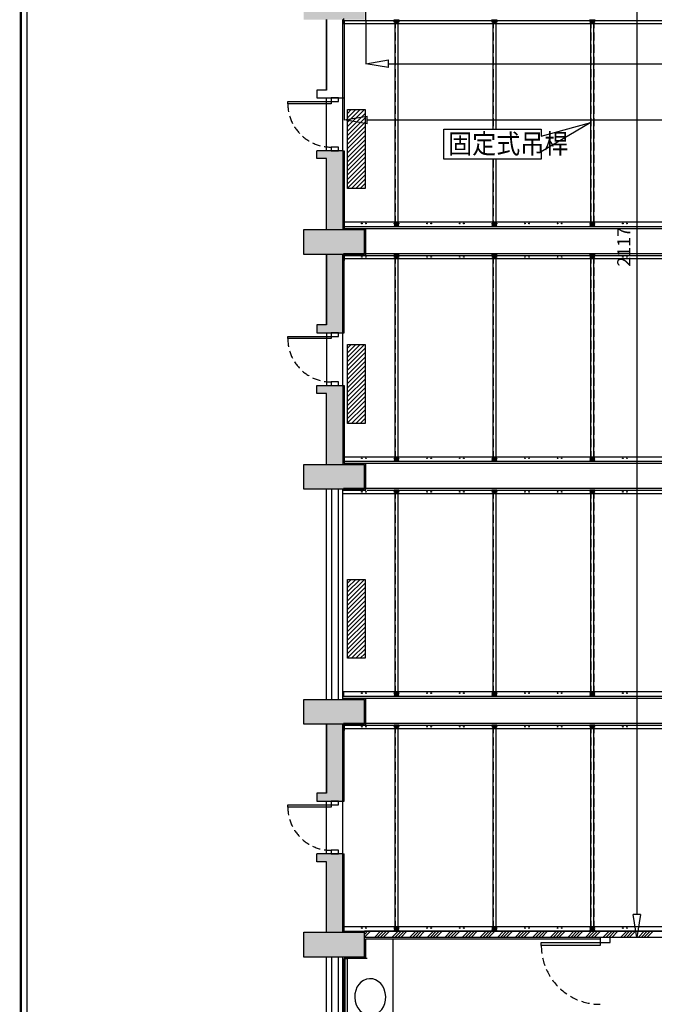
# Model space of a CAD drawing. Units: centimetres. Extents: x 51506 to 66489, y -49195 to -35525.
# Drawn here: x 57740 to 58712, y -47575 to -46066 of the extents above; entities that cross this region are included whole.
import ezdxf

# ---------------------------------------------------------------- set-up
doc = ezdxf.new("R2010")
doc.units = ezdxf.units.CM
doc.header["$LTSCALE"] = 100
doc.linetypes.add('1802$0$HIDDEN2', pattern=[0.1875, 0.125, -0.0625])
doc.linetypes.add('A2-6~20平面圖B2~1F$0$xref-B2F~1F$0$DASHED2', pattern=[0.375, 0.25, -0.125])
for name, color, linetype in [('CGT-form', 7, 'Continuous'), ('CGT_S2_ Air conditioner', 252, 'Continuous'), ('CGT_S2_Dimension', 2, 'Continuous'), ('CGT_S2_Hanging bar', 2, 'Continuous'), ('CGT_S2_mirror', 3, 'Continuous'), ('CGT_S2_Other', 5, 'Continuous'), ('CGT_S2_txt', 4, 'Continuous'), ('CGT_S2_Venue building', 253, 'Continuous')]:
    doc.layers.add(name, color=color, linetype=linetype)
doc.styles.get("Standard").update_dxf_attribs({"font": 'txt.shx', "bigfont": 'chineset.shx'})
doc.styles.add('Y-txt', font='romans.shx', dxfattribs={"width": 0.9, "height": 30, "bigfont": 'chineset.shx'})

# ---------------------------------------------------------------- blocks, each defined once
blk = doc.blocks.new('_ClosedBlank')
at = {"color": 0, "linetype": 'ByBlock', "lineweight": -2}
for p, q in [((-1, 0.167), (0, 0)), ((-1, 0.167), (-1, -0.167)), ((0, 0), (-1, -0.167))]:
    blk.add_line(p, q, dxfattribs=at)

msp = doc.modelspace()

# ---------------------------------------------------------------- hatches: boundary and pattern name
at = {"layer": 'CGT_S2_Venue building'}
h = msp.add_hatch(color=252, dxfattribs=at)
h.paths.add_polyline_path([(58268, -46027.6), (58175, -46027.6), (58175, -46065.6), (58268, -46065.6)])
h.paths.add_polyline_path([(58235, -46266.6), (58195, -46266.6), (58195, -46278.6), (58210, -46278.6), (58210, -46387.6), (58235, -46387.6)])
h.paths.add_polyline_path([(58268, -46387.6), (58175, -46387.6), (58175, -46425.6), (58268, -46425.6)])
h.paths.add_polyline_path([(58235, -46425.6), (58210, -46425.6), (58210, -46533.6), (58195, -46533.6), (58195, -46545.6), (58235, -46545.6)])
h.paths.add_polyline_path([(58235, -46626.6), (58195, -46626.6), (58195, -46638.6), (58210, -46638.6), (58210, -46747.6), (58235, -46747.6)])
h.paths.add_polyline_path([(58268, -46747.6), (58175, -46747.6), (58175, -46785.6), (58268, -46785.6)])
h.paths.add_polyline_path([(59663, -46027.6), (59568, -46027.6), (59568, -46065.6), (59663, -46065.6)])
h.paths.add_polyline_path([(59663, -46387.6), (59568, -46387.6), (59568, -46425.6), (59663, -46425.6)])
h.paths.add_polyline_path([(59624, -46432.2), (59604, -46432.2), (59604, -46500.6), (59624, -46500.6)])
h.paths.add_polyline_path([(59663, -46747.6), (59568, -46747.6), (59568, -46785.6), (59663, -46785.6)])
h.paths.add_polyline_path([(59663, -47107.6), (59568, -47107.6), (59568, -47145.6), (59663, -47145.6)])
h.paths.add_polyline_path([(59629, -47160.1), (59629, -47145.6), (59604, -47145.6), (59604, -47160.1), (59604, -47271.6), (59629, -47271.6)])
h.paths.add_polyline_path([(59629, -47351.6), (59604, -47351.6), (59604, -47464.5), (59629, -47464.5)])
h.paths.add_polyline_path([(59663, -47464.5), (59568.3, -47464.5), (59568, -47464.8), (59568, -47472.5), (59568, -47502.5), (59663, -47502.5)])
h.paths.add_polyline_path([(58268, -47107.6), (58175, -47107.6), (58175, -47145.6), (58268, -47145.6)])
h.paths.add_polyline_path([(58235, -47160.1), (58235, -47145.6), (58210, -47145.6), (58210, -47160.1), (58210, -47251.5), (58195, -47251.5), (58195, -47263.5), (58235, -47263.5)])
h.paths.add_polyline_path([(58235, -47344.5), (58195, -47344.5), (58195, -47356.5), (58210, -47356.5), (58210, -47464.5), (58235, -47464.5)])
h.paths.add_polyline_path([(58268, -47464.5), (58175, -47464.5), (58175, -47502.5), (58268, -47502.5)])

# ---------------------------------------------------------------- linework, layer by layer
at = {"layer": 'CGT-form', "color": 7, "const_width": 3.25, "elevation": 0}
msp.add_lwpolyline([(61284.9, -44214.9), (61284.9, -49193.7), (57741.3, -49193.7), (57741.3, -44214.9), (61284.9, -44214.9)], dxfattribs=at)
at = {"layer": 'CGT-form', "color": 7, "elevation": 0}
msp.add_lwpolyline([(61274.9, -44224.9), (61274.9, -49183.7), (57751.3, -49183.7), (57751.3, -44224.9)], close=True, dxfattribs=at)
at = {"layer": 'CGT_S2_ Air conditioner'}
for p, q in [((58242, -46203.6), (58269, -46203.6)), ((58242, -46324.6), (58242, -46203.6)), ((58242, -46209.4), (58247.8, -46203.6)), ((58242, -46216.2), (58254.6, -46203.6)), ((58242, -46222.9), (58261.3, -46203.6)), ((58242, -46229.6), (58268, -46203.6)), ((58269, -46203.6), (58269, -46324.6)), ((58242, -46236.4), (58269, -46209.4)), ((58242, -46243.1), (58269, -46216.1)), ((58242, -46249.9), (58269, -46222.9)), ((58242, -46256.6), (58269, -46229.6)), ((58242, -46263.3), (58269, -46236.3)), ((58242, -46270.1), (58269, -46243.1)), ((58242, -46276.8), (58269, -46249.8)), ((58242, -46283.5), (58269, -46256.5)), ((58242, -46290.3), (58269, -46263.3)), ((58242, -46297), (58269, -46270)), ((58242, -46303.7), (58269, -46276.7)), ((58242, -46310.5), (58269, -46283.5)), ((58242, -46317.2), (58269, -46290.2)), ((58242, -46323.9), (58269, -46296.9)), ((58248.1, -46324.6), (58269, -46303.7)), ((58254.8, -46324.6), (58269, -46310.4)), ((58269, -46324.6), (58242, -46324.6)), ((58261.5, -46324.6), (58269, -46317.1)), ((58268.3, -46324.6), (58269, -46323.9)), ((58242, -46563.6), (58269, -46563.6)), ((58242, -46684.6), (58242, -46563.6)), ((58242, -46569.4), (58247.8, -46563.6)), ((58242, -46576.2), (58254.6, -46563.6)), ((58242, -46582.9), (58261.3, -46563.6)), ((58242, -46589.6), (58268, -46563.6)), ((58242, -46596.4), (58269, -46569.4)), ((58269, -46563.6), (58269, -46684.6)), ((58242, -46603.1), (58269, -46576.1)), ((58242, -46609.9), (58269, -46582.9)), ((58242, -46616.6), (58269, -46589.6)), ((58242, -46623.3), (58269, -46596.3)), ((58242, -46630.1), (58269, -46603.1)), ((58242, -46636.8), (58269, -46609.8)), ((58242, -46643.5), (58269, -46616.5)), ((58242, -46650.3), (58269, -46623.3)), ((58242, -46657), (58269, -46630)), ((58242, -46663.7), (58269, -46636.7)), ((58242, -46670.5), (58269, -46643.5)), ((58242, -46677.2), (58269, -46650.2)), ((58242, -46683.9), (58269, -46656.9)), ((58248.1, -46684.6), (58269, -46663.7)), ((58254.8, -46684.6), (58269, -46670.4)), ((58269, -46684.6), (58242, -46684.6)), ((58261.5, -46684.6), (58269, -46677.1)), ((58268.3, -46684.6), (58269, -46683.9)), ((58242, -46923.6), (58269, -46923.6)), ((58242, -47044.6), (58242, -46923.6)), ((58242, -46929.4), (58247.8, -46923.6)), ((58242, -46936.2), (58254.6, -46923.6)), ((58242, -46942.9), (58261.3, -46923.6)), ((58242, -46949.6), (58268, -46923.6)), ((58242, -46956.4), (58269, -46929.4)), ((58269, -46923.6), (58269, -47044.6)), ((58242, -46963.1), (58269, -46936.1)), ((58242, -46969.9), (58269, -46942.9)), ((58242, -46976.6), (58269, -46949.6)), ((58242, -46983.3), (58269, -46956.3)), ((58242, -46990.1), (58269, -46963.1)), ((58242, -46996.8), (58269, -46969.8)), ((58242, -47003.5), (58269, -46976.5)), ((58242, -47010.3), (58269, -46983.3)), ((58242, -47017), (58269, -46990)), ((58242, -47023.7), (58269, -46996.7)), ((58242, -47030.5), (58269, -47003.5)), ((58242, -47037.2), (58269, -47010.2)), ((58242, -47043.9), (58269, -47016.9)), ((58248.1, -47044.6), (58269, -47023.7)), ((58254.8, -47044.6), (58269, -47030.4)), ((58261.5, -47044.6), (58269, -47037.1)), ((58269, -47044.6), (58242, -47044.6)), ((58268.3, -47044.6), (58269, -47043.9))]:
    msp.add_line(p, q, dxfattribs=at)
at = {"layer": 'CGT_S2_Dimension', "color": 4}
for p, q in [((58685.3, -45390.5), (58685.3, -47437.5)), ((58237, -46067.7), (58237, -46219.7)), ((58270, -46067.7), (58270, -46133.5)), ((58305, -46133.3), (59531, -46133.3)), ((58272, -46219.5), (59567, -46219.5)), ((58914.7, -47472.5), (58685.1, -47472.5))]:
    msp.add_line(p, q, dxfattribs=at)
at = {"layer": 'CGT_S2_Hanging bar'}
for p, q in [((58313.3, -46066.5), (58313.3, -46065.9)), ((58313.3, -46065.9), (58320.8, -46065.9)), ((58320.8, -46066.5), (58313.3, -46066.5)), ((58320.2, -46068.5), (58313.9, -46068.5)), ((58313.9, -46068.5), (58320.2, -46068.5)), ((58320.2, -46069.5), (58313.9, -46069.5)), ((58313.9, -46069.5), (58320.2, -46069.5)), ((58314.5, -46066.5), (58314.5, -46380)), ((58319.5, -46066.5), (58314.5, -46066.5)), ((58319.5, -46380), (58319.5, -46066.5)), ((58320.8, -46065.9), (58320.8, -46066.5)), ((58463.3, -46066.5), (58463.3, -46065.9)), ((58463.3, -46065.9), (58470.8, -46065.9)), ((58470.8, -46066.5), (58463.3, -46066.5)), ((58470.2, -46068.5), (58463.9, -46068.5)), ((58463.9, -46068.5), (58470.2, -46068.5)), ((58470.2, -46069.5), (58463.9, -46069.5)), ((58463.9, -46069.5), (58470.2, -46069.5)), ((58464.5, -46066.5), (58464.5, -46233.8)), ((58469.5, -46066.5), (58464.5, -46066.5)), ((58469.5, -46233.8), (58469.5, -46066.5)), ((58470.8, -46065.9), (58470.8, -46066.5)), ((58613.3, -46066.5), (58613.3, -46065.9)), ((58613.3, -46065.9), (58620.8, -46065.9)), ((58620.8, -46066.5), (58613.3, -46066.5)), ((58620.2, -46068.5), (58613.9, -46068.5)), ((58613.9, -46068.5), (58620.2, -46068.5)), ((58620.2, -46069.5), (58613.9, -46069.5)), ((58613.9, -46069.5), (58620.2, -46069.5)), ((58614.5, -46066.5), (58614.5, -46380)), ((58619.5, -46066.5), (58614.5, -46066.5)), ((58619.5, -46380), (58619.5, -46066.5)), ((58620.8, -46065.9), (58620.8, -46066.5)), ((58464.5, -46279.6), (58464.5, -46380)), ((58469.5, -46380), (58469.5, -46279.6)), ((58320.8, -46380), (58313.3, -46380)), ((58313.3, -46380), (58313.3, -46380.6)), ((58313.3, -46380.6), (58320.8, -46380.6)), ((58320.2, -46377), (58313.9, -46377)), ((58313.9, -46377), (58320.2, -46377)), ((58320.2, -46378), (58313.9, -46378)), ((58313.9, -46378), (58320.2, -46378)), ((58314.5, -46380), (58319.5, -46380)), ((58320.8, -46380.6), (58320.8, -46380)), ((58470.8, -46380), (58463.3, -46380)), ((58463.3, -46380), (58463.3, -46380.6)), ((58463.3, -46380.6), (58470.8, -46380.6)), ((58470.2, -46377), (58463.9, -46377)), ((58463.9, -46377), (58470.2, -46377)), ((58470.2, -46378), (58463.9, -46378)), ((58463.9, -46378), (58470.2, -46378)), ((58464.5, -46380), (58469.5, -46380)), ((58470.8, -46380.6), (58470.8, -46380)), ((58620.8, -46380), (58613.3, -46380)), ((58613.3, -46380), (58613.3, -46380.6)), ((58613.3, -46380.6), (58620.8, -46380.6)), ((58620.2, -46377), (58613.9, -46377)), ((58613.9, -46377), (58620.2, -46377)), ((58620.2, -46378), (58613.9, -46378)), ((58613.9, -46378), (58620.2, -46378)), ((58614.5, -46380), (58619.5, -46380)), ((58620.8, -46380.6), (58620.8, -46380)), ((58313.3, -46427), (58313.3, -46426.4)), ((58313.3, -46426.4), (58320.8, -46426.4)), ((58320.8, -46427), (58313.3, -46427)), ((58320.2, -46429), (58313.9, -46429)), ((58313.9, -46429), (58320.2, -46429)), ((58320.2, -46430), (58313.9, -46430)), ((58313.9, -46430), (58320.2, -46430)), ((58314.5, -46427), (58314.5, -46740.5)), ((58319.5, -46427), (58314.5, -46427)), ((58319.5, -46740.5), (58319.5, -46427)), ((58320.8, -46426.4), (58320.8, -46427)), ((58463.3, -46427), (58463.3, -46426.4)), ((58463.3, -46426.4), (58470.8, -46426.4)), ((58470.8, -46427), (58463.3, -46427)), ((58470.2, -46429), (58463.9, -46429)), ((58463.9, -46429), (58470.2, -46429)), ((58470.2, -46430), (58463.9, -46430)), ((58463.9, -46430), (58470.2, -46430)), ((58464.5, -46427), (58464.5, -46740.5)), ((58469.5, -46427), (58464.5, -46427)), ((58469.5, -46740.5), (58469.5, -46427)), ((58470.8, -46426.4), (58470.8, -46427)), ((58613.3, -46427), (58613.3, -46426.4)), ((58613.3, -46426.4), (58620.8, -46426.4)), ((58620.8, -46427), (58613.3, -46427)), ((58620.2, -46429), (58613.9, -46429)), ((58613.9, -46429), (58620.2, -46429)), ((58620.2, -46430), (58613.9, -46430)), ((58613.9, -46430), (58620.2, -46430)), ((58614.5, -46427), (58614.5, -46740.5)), ((58619.5, -46427), (58614.5, -46427)), ((58619.5, -46740.5), (58619.5, -46427)), ((58620.8, -46426.4), (58620.8, -46427)), ((58320.8, -46740.5), (58313.3, -46740.5)), ((58313.3, -46740.5), (58313.3, -46741.1)), ((58313.3, -46741.1), (58320.8, -46741.1)), ((58320.2, -46737.5), (58313.9, -46737.5)), ((58313.9, -46737.5), (58320.2, -46737.5)), ((58320.2, -46738.5), (58313.9, -46738.5)), ((58313.9, -46738.5), (58320.2, -46738.5)), ((58314.5, -46740.5), (58319.5, -46740.5)), ((58320.8, -46741.1), (58320.8, -46740.5)), ((58470.8, -46740.5), (58463.3, -46740.5)), ((58463.3, -46740.5), (58463.3, -46741.1)), ((58463.3, -46741.1), (58470.8, -46741.1)), ((58470.2, -46737.5), (58463.9, -46737.5)), ((58463.9, -46737.5), (58470.2, -46737.5)), ((58470.2, -46738.5), (58463.9, -46738.5)), ((58463.9, -46738.5), (58470.2, -46738.5)), ((58464.5, -46740.5), (58469.5, -46740.5)), ((58470.8, -46741.1), (58470.8, -46740.5)), ((58620.8, -46740.5), (58613.3, -46740.5)), ((58613.3, -46740.5), (58613.3, -46741.1)), ((58613.3, -46741.1), (58620.8, -46741.1)), ((58620.2, -46737.5), (58613.9, -46737.5)), ((58613.9, -46737.5), (58620.2, -46737.5)), ((58620.2, -46738.5), (58613.9, -46738.5)), ((58613.9, -46738.5), (58620.2, -46738.5)), ((58614.5, -46740.5), (58619.5, -46740.5)), ((58620.8, -46741.1), (58620.8, -46740.5)), ((58313.3, -46787), (58313.3, -46786.4)), ((58313.3, -46786.4), (58320.8, -46786.4)), ((58320.8, -46787), (58313.3, -46787)), ((58320.2, -46789), (58313.9, -46789)), ((58313.9, -46789), (58320.2, -46789)), ((58320.2, -46790), (58313.9, -46790)), ((58313.9, -46790), (58320.2, -46790)), ((58314.5, -46787), (58314.5, -47100.5)), ((58319.5, -46787), (58314.5, -46787)), ((58319.5, -47100.5), (58319.5, -46787)), ((58320.8, -46786.4), (58320.8, -46787)), ((58463.3, -46787), (58463.3, -46786.4)), ((58463.3, -46786.4), (58470.8, -46786.4)), ((58470.8, -46787), (58463.3, -46787)), ((58470.2, -46789), (58463.9, -46789)), ((58463.9, -46789), (58470.2, -46789)), ((58470.2, -46790), (58463.9, -46790)), ((58463.9, -46790), (58470.2, -46790)), ((58464.5, -46787), (58464.5, -47100.5)), ((58469.5, -46787), (58464.5, -46787)), ((58469.5, -47100.5), (58469.5, -46787)), ((58470.8, -46786.4), (58470.8, -46787)), ((58613.3, -46787), (58613.3, -46786.4)), ((58613.3, -46786.4), (58620.8, -46786.4)), ((58620.8, -46787), (58613.3, -46787)), ((58620.2, -46789), (58613.9, -46789)), ((58613.9, -46789), (58620.2, -46789)), ((58620.2, -46790), (58613.9, -46790)), ((58613.9, -46790), (58620.2, -46790)), ((58614.5, -46787), (58614.5, -47100.5)), ((58619.5, -46787), (58614.5, -46787)), ((58619.5, -47100.5), (58619.5, -46787)), ((58620.8, -46786.4), (58620.8, -46787)), ((58320.2, -47097.5), (58313.9, -47097.5)), ((58313.9, -47097.5), (58320.2, -47097.5)), ((58320.2, -47098.5), (58313.9, -47098.5)), ((58313.9, -47098.5), (58320.2, -47098.5)), ((58470.2, -47097.5), (58463.9, -47097.5)), ((58463.9, -47097.5), (58470.2, -47097.5)), ((58470.2, -47098.5), (58463.9, -47098.5)), ((58463.9, -47098.5), (58470.2, -47098.5)), ((58620.2, -47097.5), (58613.9, -47097.5)), ((58613.9, -47097.5), (58620.2, -47097.5)), ((58620.2, -47098.5), (58613.9, -47098.5)), ((58613.9, -47098.5), (58620.2, -47098.5)), ((58320.8, -47100.5), (58313.3, -47100.5)), ((58313.3, -47100.5), (58313.3, -47101.1)), ((58313.3, -47101.1), (58320.8, -47101.1)), ((58314.5, -47100.5), (58319.5, -47100.5)), ((58320.8, -47101.1), (58320.8, -47100.5)), ((58470.8, -47100.5), (58463.3, -47100.5)), ((58463.3, -47100.5), (58463.3, -47101.1)), ((58463.3, -47101.1), (58470.8, -47101.1)), ((58464.5, -47100.5), (58469.5, -47100.5)), ((58470.8, -47101.1), (58470.8, -47100.5)), ((58620.8, -47100.5), (58613.3, -47100.5)), ((58613.3, -47100.5), (58613.3, -47101.1)), ((58613.3, -47101.1), (58620.8, -47101.1)), ((58614.5, -47100.5), (58619.5, -47100.5)), ((58620.8, -47101.1), (58620.8, -47100.5)), ((58313.3, -47147), (58313.3, -47146.4)), ((58313.3, -47146.4), (58320.8, -47146.4)), ((58320.8, -47147), (58313.3, -47147)), ((58320.2, -47149), (58313.9, -47149)), ((58313.9, -47149), (58320.2, -47149)), ((58320.2, -47150), (58313.9, -47150)), ((58313.9, -47150), (58320.2, -47150)), ((58314.5, -47147), (58314.5, -47460.5)), ((58319.5, -47147), (58314.5, -47147)), ((58319.5, -47460.5), (58319.5, -47147)), ((58320.8, -47146.4), (58320.8, -47147)), ((58463.3, -47147), (58463.3, -47146.4)), ((58463.3, -47146.4), (58470.8, -47146.4)), ((58470.8, -47147), (58463.3, -47147)), ((58470.2, -47149), (58463.9, -47149)), ((58463.9, -47149), (58470.2, -47149)), ((58470.2, -47150), (58463.9, -47150)), ((58463.9, -47150), (58470.2, -47150)), ((58464.5, -47147), (58464.5, -47460.5)), ((58469.5, -47147), (58464.5, -47147)), ((58469.5, -47460.5), (58469.5, -47147)), ((58470.8, -47146.4), (58470.8, -47147)), ((58613.3, -47147), (58613.3, -47146.4)), ((58613.3, -47146.4), (58620.8, -47146.4)), ((58620.8, -47147), (58613.3, -47147)), ((58620.2, -47149), (58613.9, -47149)), ((58613.9, -47149), (58620.2, -47149)), ((58620.2, -47150), (58613.9, -47150)), ((58613.9, -47150), (58620.2, -47150)), ((58614.5, -47147), (58614.5, -47460.5)), ((58619.5, -47147), (58614.5, -47147)), ((58619.5, -47460.5), (58619.5, -47147)), ((58620.8, -47146.4), (58620.8, -47147)), ((58320.8, -47460.5), (58313.3, -47460.5)), ((58313.3, -47460.5), (58313.3, -47461.1)), ((58313.3, -47461.1), (58320.8, -47461.1)), ((58320.2, -47457.5), (58313.9, -47457.5)), ((58313.9, -47457.5), (58320.2, -47457.5)), ((58320.2, -47458.5), (58313.9, -47458.5)), ((58313.9, -47458.5), (58320.2, -47458.5)), ((58314.5, -47460.5), (58319.5, -47460.5)), ((58320.8, -47461.1), (58320.8, -47460.5)), ((58470.8, -47460.5), (58463.3, -47460.5)), ((58463.3, -47460.5), (58463.3, -47461.1)), ((58463.3, -47461.1), (58470.8, -47461.1)), ((58470.2, -47457.5), (58463.9, -47457.5)), ((58463.9, -47457.5), (58470.2, -47457.5)), ((58470.2, -47458.5), (58463.9, -47458.5)), ((58463.9, -47458.5), (58470.2, -47458.5)), ((58464.5, -47460.5), (58469.5, -47460.5)), ((58470.8, -47461.1), (58470.8, -47460.5)), ((58620.8, -47460.5), (58613.3, -47460.5)), ((58613.3, -47460.5), (58613.3, -47461.1)), ((58613.3, -47461.1), (58620.8, -47461.1)), ((58620.2, -47457.5), (58613.9, -47457.5)), ((58613.9, -47457.5), (58620.2, -47457.5)), ((58620.2, -47458.5), (58613.9, -47458.5)), ((58613.9, -47458.5), (58620.2, -47458.5)), ((58614.5, -47460.5), (58619.5, -47460.5)), ((58620.8, -47461.1), (58620.8, -47460.5))]:
    msp.add_line(p, q, dxfattribs=at)
at = {"layer": 'CGT_S2_Hanging bar', "linetype": '1802$0$HIDDEN2'}
for p, q in [((58314.9, -46066.5), (58314.9, -46380)), ((58319.2, -46066.5), (58319.2, -46380)), ((58464.9, -46066.5), (58464.9, -46233.8)), ((58469.2, -46066.5), (58469.2, -46233.8)), ((58614.9, -46066.5), (58614.9, -46380)), ((58619.2, -46066.5), (58619.2, -46380)), ((58464.9, -46279.6), (58464.9, -46380)), ((58469.2, -46279.6), (58469.2, -46380)), ((58314.9, -46427), (58314.9, -46740.5)), ((58319.2, -46427), (58319.2, -46740.5)), ((58464.9, -46427), (58464.9, -46740.5)), ((58469.2, -46427), (58469.2, -46740.5)), ((58614.9, -46427), (58614.9, -46740.5)), ((58619.2, -46427), (58619.2, -46740.5)), ((58314.9, -46787), (58314.9, -47100.5)), ((58319.2, -46787), (58319.2, -47100.5)), ((58464.9, -46787), (58464.9, -47100.5)), ((58469.2, -46787), (58469.2, -47100.5)), ((58614.9, -46787), (58614.9, -47100.5)), ((58619.2, -46787), (58619.2, -47100.5)), ((58314.9, -47147), (58314.9, -47460.5)), ((58319.2, -47147), (58319.2, -47460.5)), ((58464.9, -47147), (58464.9, -47460.5)), ((58469.2, -47147), (58469.2, -47460.5)), ((58614.9, -47147), (58614.9, -47460.5)), ((58619.2, -47147), (58619.2, -47460.5))]:
    msp.add_line(p, q, dxfattribs=at)
at = {"layer": 'CGT_S2_mirror'}
for p, q in [((58268, -47472.5), (58268, -47462.5)), ((58268, -47462.5), (58268, -47464.5)), ((58277.7, -47462.5), (58268, -47472.2)), ((58273.2, -47462.5), (58268, -47467.7)), ((58268.7, -47462.5), (58268, -47463.2)), ((58268, -47462.5), (59568, -47462.5)), ((58268, -47472.5), (58268, -47462.5)), ((59566, -47472.5), (58268, -47472.5)), ((59568, -47472.5), (58268, -47472.5)), ((58270, -47462.5), (59566, -47462.5)), ((58293.1, -47462.5), (58283.1, -47472.5)), ((58297.6, -47462.5), (58287.6, -47472.5)), ((58302.1, -47462.5), (58292.1, -47472.5)), ((58306.6, -47462.5), (58296.6, -47472.5)), ((58320.1, -47462.5), (58310.1, -47472.5)), ((58324.6, -47462.5), (58314.6, -47472.5)), ((58329.1, -47462.5), (58319.1, -47472.5)), ((58333.5, -47462.5), (58323.5, -47472.5)), ((58347, -47462.5), (58337, -47472.5)), ((58351.5, -47462.5), (58341.5, -47472.5)), ((58356, -47462.5), (58346, -47472.5)), ((58360.5, -47462.5), (58350.5, -47472.5)), ((58374, -47462.5), (58364, -47472.5)), ((58378.4, -47462.5), (58368.4, -47472.5)), ((58382.9, -47462.5), (58372.9, -47472.5)), ((58387.4, -47462.5), (58377.4, -47472.5)), ((58400.9, -47462.5), (58390.9, -47472.5)), ((58405.4, -47462.5), (58395.4, -47472.5)), ((58409.9, -47462.5), (58399.9, -47472.5)), ((58414.4, -47462.5), (58404.4, -47472.5)), ((58427.8, -47462.5), (58417.8, -47472.5)), ((58432.3, -47462.5), (58422.3, -47472.5)), ((58436.8, -47462.5), (58426.8, -47472.5)), ((58441.3, -47462.5), (58431.3, -47472.5)), ((58454.8, -47462.5), (58444.8, -47472.5)), ((58459.3, -47462.5), (58449.3, -47472.5)), ((58463.8, -47462.5), (58453.8, -47472.5)), ((58468.2, -47462.5), (58458.2, -47472.5)), ((58481.7, -47462.5), (58471.7, -47472.5)), ((58486.2, -47462.5), (58476.2, -47472.5)), ((58490.7, -47462.5), (58480.7, -47472.5)), ((58495.2, -47462.5), (58485.2, -47472.5)), ((58508.7, -47462.5), (58498.7, -47472.5)), ((58513.1, -47462.5), (58503.1, -47472.5)), ((58517.6, -47462.5), (58507.6, -47472.5)), ((58522.1, -47462.5), (58512.1, -47472.5)), ((58535.6, -47462.5), (58525.6, -47472.5)), ((58540.1, -47462.5), (58530.1, -47472.5)), ((58544.6, -47462.5), (58534.6, -47472.5)), ((58549.1, -47462.5), (58539.1, -47472.5)), ((58562.5, -47462.5), (58552.5, -47472.5)), ((58567, -47462.5), (58557, -47472.5)), ((58571.5, -47462.5), (58561.5, -47472.5)), ((58576, -47462.5), (58566, -47472.5)), ((58589.5, -47462.5), (58579.5, -47472.5)), ((58594, -47462.5), (58584, -47472.5)), ((58598.5, -47462.5), (58588.5, -47472.5)), ((58603, -47462.5), (58593, -47472.5)), ((58616.4, -47462.5), (58606.4, -47472.5)), ((58620.9, -47462.5), (58610.9, -47472.5)), ((58625.4, -47462.5), (58615.4, -47472.5)), ((58629.9, -47462.5), (58619.9, -47472.5)), ((58643.4, -47462.5), (58633.4, -47472.5)), ((58647.9, -47462.5), (58637.9, -47472.5)), ((58652.3, -47462.5), (58642.3, -47472.5)), ((58656.8, -47462.5), (58646.8, -47472.5)), ((58670.3, -47462.5), (58660.3, -47472.5)), ((58674.8, -47462.5), (58664.8, -47472.5)), ((58679.3, -47462.5), (58669.3, -47472.5)), ((58683.8, -47462.5), (58673.8, -47472.5)), ((58697.2, -47462.5), (58687.2, -47472.5)), ((58701.7, -47462.5), (58691.7, -47472.5)), ((58706.2, -47462.5), (58696.2, -47472.5)), ((58710.7, -47462.5), (58700.7, -47472.5))]:
    msp.add_line(p, q, dxfattribs=at)
at = {"layer": 'CGT_S2_Other'}
for p, q in [((58236, -46064), (58236, -46071.5)), ((58236, -46071.5), (59598, -46071.5)), ((58313.9, -46068.5), (58313.9, -46068.5)), ((58313.9, -46069.5), (58313.9, -46069.5)), ((58320.2, -46068.5), (58320.2, -46068.5)), ((58320.2, -46069.5), (58320.2, -46069.5)), ((58463.9, -46068.5), (58463.9, -46068.5)), ((58463.9, -46069.5), (58463.9, -46069.5)), ((58470.2, -46068.5), (58470.2, -46068.5)), ((58470.2, -46069.5), (58470.2, -46069.5)), ((58613.9, -46068.5), (58613.9, -46068.5)), ((58613.9, -46069.5), (58613.9, -46069.5)), ((58620.2, -46068.5), (58620.2, -46068.5)), ((58620.2, -46069.5), (58620.2, -46069.5)), ((58236, -46375.6), (59598, -46375.6)), ((58236, -46375.6), (58236, -46383.1)), ((59598, -46383.1), (58236, -46383.1)), ((58313.9, -46377), (58313.9, -46377)), ((58313.9, -46378), (58313.9, -46378)), ((58320.2, -46377), (58320.2, -46377)), ((58320.2, -46378), (58320.2, -46378)), ((58463.9, -46377), (58463.9, -46377)), ((58463.9, -46378), (58463.9, -46378)), ((58470.2, -46377), (58470.2, -46377)), ((58470.2, -46378), (58470.2, -46378)), ((58613.9, -46377), (58613.9, -46377)), ((58613.9, -46378), (58613.9, -46378)), ((58620.2, -46377), (58620.2, -46377)), ((58620.2, -46378), (58620.2, -46378)), ((59598, -46424.5), (58236, -46424.5)), ((58236, -46424.5), (58236, -46432)), ((58236, -46432), (59598, -46432)), ((58313.9, -46429), (58313.9, -46429)), ((58313.9, -46430), (58313.9, -46430)), ((58320.2, -46429), (58320.2, -46429)), ((58320.2, -46430), (58320.2, -46430)), ((58463.9, -46429), (58463.9, -46429)), ((58463.9, -46430), (58463.9, -46430)), ((58470.2, -46429), (58470.2, -46429)), ((58470.2, -46430), (58470.2, -46430)), ((58613.9, -46429), (58613.9, -46429)), ((58613.9, -46430), (58613.9, -46430)), ((58620.2, -46429), (58620.2, -46429)), ((58620.2, -46430), (58620.2, -46430)), ((58236, -46735.6), (59598, -46735.6)), ((59598, -46743.1), (58236, -46743.1)), ((58313.9, -46737.5), (58313.9, -46737.5)), ((58313.9, -46738.5), (58313.9, -46738.5)), ((58320.2, -46737.5), (58320.2, -46737.5)), ((58320.2, -46738.5), (58320.2, -46738.5)), ((58463.9, -46737.5), (58463.9, -46737.5)), ((58463.9, -46738.5), (58463.9, -46738.5)), ((58470.2, -46737.5), (58470.2, -46737.5)), ((58470.2, -46738.5), (58470.2, -46738.5)), ((58613.9, -46737.5), (58613.9, -46737.5)), ((58613.9, -46738.5), (58613.9, -46738.5)), ((58620.2, -46737.5), (58620.2, -46737.5)), ((58620.2, -46738.5), (58620.2, -46738.5)), ((59598, -46784.5), (58236, -46784.5)), ((58236, -46792), (59598, -46792)), ((58313.9, -46789), (58313.9, -46789)), ((58313.9, -46790), (58313.9, -46790)), ((58320.2, -46789), (58320.2, -46789)), ((58320.2, -46790), (58320.2, -46790)), ((58463.9, -46789), (58463.9, -46789)), ((58463.9, -46790), (58463.9, -46790)), ((58470.2, -46789), (58470.2, -46789)), ((58470.2, -46790), (58470.2, -46790)), ((58613.9, -46789), (58613.9, -46789)), ((58613.9, -46790), (58613.9, -46790)), ((58620.2, -46789), (58620.2, -46789)), ((58620.2, -46790), (58620.2, -46790)), ((58236, -47095.6), (59598, -47095.6)), ((58236, -47095.6), (58236, -47103.1)), ((58313.9, -47097.5), (58313.9, -47097.5)), ((58313.9, -47098.5), (58313.9, -47098.5)), ((58320.2, -47097.5), (58320.2, -47097.5)), ((58320.2, -47098.5), (58320.2, -47098.5)), ((58463.9, -47097.5), (58463.9, -47097.5)), ((58463.9, -47098.5), (58463.9, -47098.5)), ((58470.2, -47097.5), (58470.2, -47097.5)), ((58470.2, -47098.5), (58470.2, -47098.5)), ((58613.9, -47097.5), (58613.9, -47097.5)), ((58613.9, -47098.5), (58613.9, -47098.5)), ((58620.2, -47097.5), (58620.2, -47097.5)), ((58620.2, -47098.5), (58620.2, -47098.5)), ((59598, -47103.1), (58236, -47103.1)), ((59598, -47144.5), (58236, -47144.5)), ((58236, -47152), (58236, -47144.5)), ((58236, -47152), (59598, -47152)), ((58313.9, -47149), (58313.9, -47149)), ((58313.9, -47150), (58313.9, -47150)), ((58320.2, -47149), (58320.2, -47149)), ((58320.2, -47150), (58320.2, -47150)), ((58463.9, -47149), (58463.9, -47149)), ((58463.9, -47150), (58463.9, -47150)), ((58470.2, -47149), (58470.2, -47149)), ((58470.2, -47150), (58470.2, -47150)), ((58613.9, -47149), (58613.9, -47149)), ((58613.9, -47150), (58613.9, -47150)), ((58620.2, -47149), (58620.2, -47149)), ((58620.2, -47150), (58620.2, -47150)), ((58236, -47455.6), (59598, -47455.6)), ((58236, -47463.1), (58236, -47455.6)), ((58237, -47463.1), (58237, -47455.6)), ((58313.9, -47457.5), (58313.9, -47457.5)), ((58313.9, -47458.5), (58313.9, -47458.5)), ((58320.2, -47457.5), (58320.2, -47457.5)), ((58320.2, -47458.5), (58320.2, -47458.5)), ((58463.9, -47457.5), (58463.9, -47457.5)), ((58463.9, -47458.5), (58463.9, -47458.5)), ((58470.2, -47457.5), (58470.2, -47457.5)), ((58470.2, -47458.5), (58470.2, -47458.5)), ((58613.9, -47457.5), (58613.9, -47457.5)), ((58613.9, -47458.5), (58613.9, -47458.5)), ((58620.2, -47457.5), (58620.2, -47457.5)), ((58620.2, -47458.5), (58620.2, -47458.5)), ((59598, -47463.1), (58236, -47463.1))]:
    msp.add_line(p, q, dxfattribs=at)
for centre in [(58313.9, -46069), (58320.2, -46069), (58463.9, -46069), (58470.2, -46069), (58613.9, -46069), (58620.2, -46069), (58263.9, -46378.1), (58270.2, -46378.1), (58313.9, -46378.1), (58320.2, -46378.1), (58363.9, -46378.1), (58370.2, -46378.1), (58413.9, -46378.1), (58420.2, -46378.1), (58463.9, -46378.1), (58470.2, -46378.1), (58513.9, -46378.1), (58520.2, -46378.1), (58563.9, -46378.1), (58570.2, -46378.1), (58613.9, -46378.1), (58620.2, -46378.1), (58663.9, -46378.1), (58670.2, -46378.1), (58263.9, -46429.5), (58270.2, -46429.5), (58313.9, -46429.5), (58320.2, -46429.5), (58363.9, -46429.5), (58370.2, -46429.5), (58413.9, -46429.5), (58420.2, -46429.5), (58463.9, -46429.5), (58470.2, -46429.5), (58513.9, -46429.5), (58520.2, -46429.5), (58563.9, -46429.5), (58570.2, -46429.5), (58613.9, -46429.5), (58620.2, -46429.5), (58663.9, -46429.5), (58670.2, -46429.5), (58263.9, -46738.1), (58270.2, -46738.1), (58313.9, -46738.1), (58320.2, -46738.1), (58363.9, -46738.1), (58370.2, -46738.1), (58413.9, -46738.1), (58420.2, -46738.1), (58463.9, -46738.1), (58470.2, -46738.1), (58513.9, -46738.1), (58520.2, -46738.1), (58563.9, -46738.1), (58570.2, -46738.1), (58613.9, -46738.1), (58620.2, -46738.1), (58663.9, -46738.1), (58670.2, -46738.1), (58263.9, -46789.5), (58270.2, -46789.5), (58313.9, -46789.5), (58320.2, -46789.5), (58363.9, -46789.5), (58370.2, -46789.5), (58413.9, -46789.5), (58420.2, -46789.5), (58463.9, -46789.5), (58470.2, -46789.5), (58513.9, -46789.5), (58520.2, -46789.5), (58563.9, -46789.5), (58570.2, -46789.5), (58613.9, -46789.5), (58620.2, -46789.5), (58663.9, -46789.5), (58670.2, -46789.5), (58263.9, -47098.1), (58270.2, -47098.1), (58313.9, -47098.1), (58320.2, -47098.1), (58363.9, -47098.1), (58370.2, -47098.1), (58413.9, -47098.1), (58420.2, -47098.1), (58463.9, -47098.1), (58470.2, -47098.1), (58513.9, -47098.1), (58520.2, -47098.1), (58563.9, -47098.1), (58570.2, -47098.1), (58613.9, -47098.1), (58620.2, -47098.1), (58663.9, -47098.1), (58670.2, -47098.1), (58263.9, -47149.5), (58270.2, -47149.5), (58313.9, -47149.5), (58320.2, -47149.5), (58363.9, -47149.5), (58370.2, -47149.5), (58413.9, -47149.5), (58420.2, -47149.5), (58463.9, -47149.5), (58470.2, -47149.5), (58513.9, -47149.5), (58520.2, -47149.5), (58563.9, -47149.5), (58570.2, -47149.5), (58613.9, -47149.5), (58620.2, -47149.5), (58663.9, -47149.5), (58670.2, -47149.5), (58263.9, -47458.1), (58270.2, -47458.1), (58313.9, -47458.1), (58320.2, -47458.1), (58363.9, -47458.1), (58370.2, -47458.1), (58413.9, -47458.1), (58420.2, -47458.1), (58463.9, -47458.1), (58470.2, -47458.1), (58513.9, -47458.1), (58520.2, -47458.1), (58563.9, -47458.1), (58570.2, -47458.1), (58613.9, -47458.1), (58620.2, -47458.1), (58663.9, -47458.1), (58670.2, -47458.1)]:
    msp.add_circle(centre, 0.5, dxfattribs=at)
at = {"layer": 'CGT_S2_txt', "color": 4}
for p, q in [((58538.7, -46244.5), (58614.9, -46223.3)), ((58614.9, -46223.3), (58538.7, -46268.5)), ((58389.3, -46279.6), (58389.3, -46233.8)), ((58389.3, -46233.8), (58538.7, -46233.8)), ((58538.7, -46233.8), (58538.7, -46244.5)), ((58538.7, -46268.5), (58538.7, -46279.6)), ((58538.7, -46279.6), (58389.3, -46279.6))]:
    msp.add_line(p, q, dxfattribs=at)
at = {"layer": 'CGT_S2_Venue building'}
for p, q in [((58270, -46067.6), (58270, -46025.6)), ((58210, -46173.6), (58210, -46065.6)), ((58210, -46065.6), (58210, -46173.6)), ((58235, -46266.6), (58235, -46065.6)), ((58235, -46185.6), (58235, -46065.6)), ((58237, -46067.1), (58237, -46074.6)), ((58270, -46067.6), (58237, -46067.6)), ((58210, -46173.6), (58195, -46173.6)), ((58195, -46173.6), (58195, -46185.6)), ((58195, -46185.6), (58235, -46185.6)), ((58210, -46266.6), (58210, -46185.6)), ((58235, -46185.6), (58237, -46185.6)), ((58195, -46278.6), (58195, -46266.6)), ((58195, -46278.6), (58195, -46266.6)), ((58235, -46266.6), (58195, -46266.6)), ((58235, -46266.6), (58195, -46266.6)), ((58235, -46266.6), (58195, -46266.6)), ((58235, -46266.6), (58195, -46266.6)), ((58235, -46266.6), (58195, -46266.6)), ((58235, -46266.6), (58195, -46266.6)), ((58235, -46266.6), (58195, -46266.6)), ((58235, -46266.6), (58195, -46266.6)), ((58235, -46266.6), (58195, -46266.6)), ((58235, -46266.6), (58195, -46266.6)), ((58235, -46266.6), (58195, -46266.6)), ((58235, -46266.6), (58195, -46266.6)), ((58235, -46266.6), (58195, -46266.6)), ((58235, -46266.6), (58195, -46266.6)), ((58235, -46266.6), (58195, -46266.6)), ((58235, -46266.6), (58195, -46266.6)), ((58235, -46266.6), (58195, -46266.6)), ((58235, -46266.6), (58195, -46266.6)), ((58235, -46266.6), (58195, -46266.6)), ((58235, -46266.6), (58195, -46266.6)), ((58235, -46266.6), (58195, -46266.6)), ((58235, -46266.6), (58195, -46266.6)), ((58235, -46266.6), (58195, -46266.6)), ((58235, -46266.6), (58195, -46266.6)), ((58235, -46266.6), (58195, -46266.6)), ((58235, -46266.6), (58195, -46266.6)), ((58235, -46266.6), (58195, -46266.6)), ((58235, -46266.6), (58195, -46266.6)), ((58235, -46266.6), (58195, -46266.6)), ((58235, -46266.6), (58195, -46266.6)), ((58235, -46266.6), (58195, -46266.6)), ((58235, -46266.6), (58235, -46387.6)), ((58235, -46266.6), (58237, -46266.6)), ((58237, -46266.6), (58237, -46385.6)), ((58210, -46278.6), (58195, -46278.6)), ((58210, -46278.6), (58195, -46278.6)), ((58210, -46387.6), (58210, -46278.6)), ((58210, -46387.6), (58210, -46278.6)), ((58175, -46425.6), (58175, -46387.6)), ((58175, -46387.6), (58268, -46387.6)), ((58175, -46425.6), (58175, -46387.6)), ((58175, -46387.6), (58268, -46387.6)), ((58237, -46386.2), (58237, -46378.7)), ((58237, -46385.6), (58270, -46385.6)), ((58268, -46425.6), (58268, -46387.6)), ((58268, -46425.6), (58268, -46387.6)), ((58270, -46427.6), (58270, -46385.6)), ((58268, -46425.6), (58175, -46425.6)), ((58268, -46425.6), (58175, -46425.6)), ((58210, -46533.6), (58210, -46425.6)), ((58210, -46533.6), (58210, -46425.6)), ((58210, -46533.6), (58210, -46425.6)), ((58210, -46533.6), (58210, -46425.6)), ((58210, -46533.6), (58210, -46425.6)), ((58210, -46533.6), (58210, -46425.6)), ((58210, -46533.6), (58210, -46425.6)), ((58210, -46533.6), (58210, -46425.6)), ((58210, -46533.6), (58210, -46425.6)), ((58210, -46533.6), (58210, -46425.6)), ((58210, -46533.6), (58210, -46425.6)), ((58210, -46533.6), (58210, -46425.6)), ((58210, -46533.6), (58210, -46425.6)), ((58210, -46533.6), (58210, -46425.6)), ((58210, -46533.6), (58210, -46425.6)), ((58210, -46533.6), (58210, -46425.6)), ((58210, -46425.6), (58210, -46533.6)), ((58235, -46545.6), (58235, -46425.6)), ((58270, -46427.6), (58235, -46427.6)), ((58237, -46545.6), (58237, -46425.6)), ((58237, -46427.6), (58237, -46435.1)), ((58210, -46533.6), (58195, -46533.6)), ((58195, -46533.6), (58195, -46545.6)), ((58195, -46545.6), (58235, -46545.6)), ((58210, -46545.6), (58210, -46626.6)), ((58235, -46626.6), (58235, -46545.6)), ((58235, -46545.6), (58237, -46545.6)), ((58195, -46638.6), (58195, -46626.6)), ((58195, -46638.6), (58195, -46626.6)), ((58195, -46626.6), (58235, -46626.6)), ((58235, -46626.6), (58235, -46747.6)), ((58235, -46626.6), (58237, -46626.6)), ((58237, -46626.6), (58237, -46745.6)), ((58210, -46638.6), (58195, -46638.6)), ((58210, -46638.6), (58195, -46638.6)), ((58210, -46747.6), (58210, -46638.6)), ((58210, -46747.6), (58210, -46638.6)), ((58175, -46785.6), (58175, -46747.6)), ((58175, -46747.6), (58268, -46747.6)), ((58175, -46747.6), (58268, -46747.6)), ((58237, -46746.2), (58237, -46738.7)), ((58237, -46745.6), (58270, -46745.6)), ((58237, -46745.6), (58270, -46745.6)), ((58268, -46785.6), (58268, -46747.6)), ((58270, -46787.6), (58270, -46745.6)), ((58268, -46762.6), (58268, -46752.6)), ((58268, -46785.6), (58175, -46785.6)), ((58268, -46785.6), (58175, -46785.6)), ((58210, -47107.6), (58210, -46785.6)), ((58217.5, -46785.6), (58217.5, -47107.6)), ((58227.5, -46785.6), (58227.5, -47107.6)), ((58235, -47107.6), (58235, -46785.6)), ((58270, -46787.6), (58235, -46787.6)), ((58175, -47145.6), (58175, -47107.6)), ((58175, -47107.6), (58268, -47107.6)), ((58175, -47145.6), (58175, -47107.6)), ((58175, -47107.6), (58268, -47107.6)), ((58235, -47105.6), (58270, -47105.6)), ((58268, -47145.6), (58268, -47107.6)), ((58268, -47145.6), (58268, -47107.6)), ((58270, -47147.6), (58270, -47105.6)), ((58268, -47145.6), (58175, -47145.6)), ((58268, -47145.6), (58175, -47145.6)), ((58210, -47160.1), (58210, -47145.6)), ((58210, -47160.1), (58210, -47145.6)), ((58210, -47160.1), (58210, -47145.6)), ((58210, -47160.1), (58210, -47145.6)), ((58210, -47160.1), (58210, -47145.6)), ((58210, -47160.1), (58210, -47145.6)), ((58210, -47160.1), (58210, -47145.6)), ((58210, -47160.1), (58210, -47145.6)), ((58210, -47160.1), (58210, -47145.6)), ((58210, -47160.1), (58210, -47145.6)), ((58210, -47160.1), (58210, -47145.6)), ((58210, -47160.1), (58210, -47145.6)), ((58210, -47160.1), (58210, -47145.6)), ((58210, -47160.1), (58210, -47145.6)), ((58210, -47160.1), (58210, -47145.6)), ((58210, -47160.1), (58210, -47145.6)), ((58210, -47145.6), (58210, -47160.1)), ((58235, -47160.1), (58235, -47145.6)), ((58235, -47160.1), (58235, -47145.6)), ((58270, -47147.6), (58237, -47147.6)), ((58237, -47147.6), (58237, -47155.1)), ((58237, -47160.1), (58237, -47147.6)), ((58210, -47251.5), (58210, -47160.1)), ((58210, -47251.5), (58210, -47160.1)), ((58210, -47251.5), (58210, -47160.1)), ((58210, -47251.5), (58210, -47160.1)), ((58210, -47251.5), (58210, -47160.1)), ((58210, -47251.5), (58210, -47160.1)), ((58210, -47251.5), (58210, -47160.1)), ((58210, -47251.5), (58210, -47160.1)), ((58210, -47251.5), (58210, -47160.1)), ((58210, -47251.5), (58210, -47160.1)), ((58210, -47251.5), (58210, -47160.1)), ((58210, -47251.5), (58210, -47160.1)), ((58210, -47251.5), (58210, -47160.1)), ((58210, -47251.5), (58210, -47160.1)), ((58210, -47251.5), (58210, -47160.1)), ((58210, -47251.5), (58210, -47160.1)), ((58210, -47160.1), (58210, -47251.5)), ((58235, -47344.5), (58235, -47160.1)), ((58235, -47263.5), (58235, -47160.1)), ((58237, -47263.5), (58237, -47160.1)), ((58210, -47251.5), (58195, -47251.5)), ((58195, -47251.5), (58195, -47263.5)), ((58195, -47263.5), (58235, -47263.5)), ((58210, -47344.5), (58210, -47263.5)), ((58228.2, -47263.5), (58216.9, -47263.5)), ((58216.9, -47263.5), (58216.9, -47269.2)), ((58228.2, -47269.2), (58228.2, -47263.5)), ((58235, -47263.5), (58237, -47263.5)), ((58150.5, -47272.5), (58150.5, -47269.2)), ((58150.5, -47269.2), (58216.9, -47269.2)), ((58216.9, -47272.5), (58150.5, -47272.5)), ((58216.9, -47269.2), (58216.9, -47272.5)), ((58216.9, -47269.2), (58228.2, -47269.2)), ((58228.2, -47338.9), (58216.9, -47338.9)), ((58216.9, -47338.9), (58216.9, -47344.5)), ((58228.2, -47344.5), (58228.2, -47338.9)), ((58195, -47356.5), (58195, -47344.5)), ((58195, -47356.5), (58195, -47344.5)), ((58235, -47344.5), (58195, -47344.5)), ((58235, -47344.5), (58195, -47344.5)), ((58235, -47344.5), (58195, -47344.5)), ((58235, -47344.5), (58195, -47344.5)), ((58235, -47344.5), (58195, -47344.5)), ((58235, -47344.5), (58195, -47344.5)), ((58235, -47344.5), (58195, -47344.5)), ((58235, -47344.5), (58195, -47344.5)), ((58235, -47344.5), (58195, -47344.5)), ((58235, -47344.5), (58195, -47344.5)), ((58235, -47344.5), (58195, -47344.5)), ((58235, -47344.5), (58195, -47344.5)), ((58235, -47344.5), (58195, -47344.5)), ((58235, -47344.5), (58195, -47344.5)), ((58235, -47344.5), (58195, -47344.5)), ((58235, -47344.5), (58195, -47344.5)), ((58235, -47344.5), (58195, -47344.5)), ((58235, -47344.5), (58195, -47344.5)), ((58235, -47344.5), (58195, -47344.5)), ((58235, -47344.5), (58195, -47344.5)), ((58235, -47344.5), (58195, -47344.5)), ((58235, -47344.5), (58195, -47344.5)), ((58235, -47344.5), (58195, -47344.5)), ((58235, -47344.5), (58195, -47344.5)), ((58235, -47344.5), (58195, -47344.5)), ((58235, -47344.5), (58195, -47344.5)), ((58235, -47344.5), (58195, -47344.5)), ((58235, -47344.5), (58195, -47344.5)), ((58235, -47344.5), (58195, -47344.5)), ((58235, -47344.5), (58195, -47344.5)), ((58235, -47344.5), (58195, -47344.5)), ((58216.9, -47344.5), (58228.2, -47344.5)), ((58235, -47464.5), (58235, -47344.5)), ((58235, -47344.5), (58237, -47344.5)), ((58237, -47462.5), (58237, -47344.5)), ((58210, -47356.5), (58195, -47356.5)), ((58210, -47356.5), (58195, -47356.5)), ((58210, -47464.5), (58210, -47356.5)), ((58210, -47464.5), (58210, -47356.5)), ((58237, -47463.1), (58237, -47455.6)), ((58175, -47502.5), (58175, -47464.5)), ((58175, -47464.5), (58268, -47464.5)), ((58175, -47502.5), (58175, -47464.5)), ((58175, -47464.5), (58268, -47464.5)), ((58175, -47464.5), (58268, -47464.5)), ((58268, -47502.5), (58268, -47464.5)), ((58268, -47502.5), (58268, -47464.5)), ((58268, -47502.5), (58268, -47464.5)), ((58270, -47504.5), (58270, -47474.5)), ((58270, -47474.5), (58629, -47474.5)), ((58311.4, -47474.5), (58311.4, -47623.5)), ((58644.3, -47472.5), (58629, -47472.5)), ((58629, -47472.5), (58629, -47480.2)), ((58644.3, -47480.2), (58644.3, -47472.5)), ((58538.9, -47484.8), (58538.9, -47480.2)), ((58538.9, -47480.2), (58629, -47480.2)), ((58629, -47484.8), (58538.9, -47484.8)), ((58629, -47480.2), (58629, -47484.8)), ((58629, -47480.2), (58644.3, -47480.2)), ((58270, -47502.5), (58175, -47502.5)), ((58270, -47502.5), (58175, -47502.5)), ((58270, -47502.5), (58175, -47502.5)), ((58210, -47704.5), (58210, -47502.5)), ((58217.5, -47502.5), (58217.5, -47704.5)), ((58227.5, -47502.5), (58227.5, -47704.5)), ((58235, -47704.5), (58235, -47502.5)), ((58272, -47504.5), (58237, -47504.5)), ((58237, -47623.5), (58237, -47504.5)), ((58238.4, -47622.6), (58238.4, -47504.5)), ((58238.4, -47504.5), (58241.4, -47504.5)), ((58241.4, -47504.5), (58241.4, -47622.6))]:
    msp.add_line(p, q, dxfattribs=at)
at = {"layer": 'CGT_S2_Venue building', "color": 251}
for p, q in [((59566, -46067.6), (58270, -46067.6)), ((58270, -46385.6), (59566, -46385.6)), ((59566, -46427.6), (58270, -46427.6)), ((58270, -46745.6), (59566, -46745.6)), ((59566, -46787.6), (58271.9, -46787.6)), ((58270, -47105.6), (59566, -47105.6)), ((59566, -47147.6), (58270, -47147.6))]:
    msp.add_line(p, q, dxfattribs=at)
at = {"layer": 'CGT_S2_Venue building', "elevation": 0}
for points in [[(58216.9, -46191.3), (58216.9, -46194.6), (58150.5, -46194.6), (58150.5, -46191.3)], [(58228.2, -46191.3), (58228.2, -46185.6), (58216.9, -46185.6), (58216.9, -46191.3)], [(58228.2, -46266.6), (58228.2, -46261), (58216.9, -46261), (58216.9, -46266.6)], [(58216.9, -46551.3), (58216.9, -46554.6), (58150.5, -46554.6), (58150.5, -46551.3)], [(58228.2, -46551.3), (58228.2, -46545.6), (58216.9, -46545.6), (58216.9, -46551.3)], [(58228.2, -46626.6), (58228.2, -46621), (58216.9, -46621), (58216.9, -46626.6)]]:
    msp.add_lwpolyline(points, close=True, dxfattribs=at)
at = {"layer": 'CGT_S2_Venue building', "linetype": 'A2-6~20平面圖B2~1F$0$xref-B2F~1F$0$DASHED2', "ltscale": 0.5}
for centre, radius in [((58216.9, -46194.6), 66.4), ((58216.9, -46554.6), 66.4), ((58216.9, -47272.5), 66.4), ((58629, -47484.8), 90.1)]:
    msp.add_arc(centre, radius, 180, 270, dxfattribs=at)
at = {"layer": 'CGT_S2_Venue building', "extrusion": (-5.48817e-42, 1.37644e-40, -1)}
msp.add_ellipse((58276.8, -47563.7), major_axis=(1.1, -28), ratio=0.848214, dxfattribs=at)

# ---------------------------------------------------------------- block references
at = {"layer": 'CGT_S2_Dimension', "color": 4, "xscale": 35, "yscale": 35, "zscale": 35}
for p, rotation in [((58270, -46133.3), 180), ((58237, -46219.5), 180), ((58685.3, -47472.5), 270)]:
    msp.add_blockref('_ClosedBlank', p, dxfattribs=dict(at, rotation=rotation))

# ---------------------------------------------------------------- texts
at = {"layer": 'CGT_S2_Dimension', "color": 4, "insert": (58665.3, -46414), "char_height": 20, "attachment_point": 5, "rotation": 90}
msp.add_mtext('\\A1;2117', dxfattribs=at)
at = {"layer": 'CGT_S2_txt', "color": 4, "style": 'Y-txt', "width": 0.9}
msp.add_text('固定式吊桿', height=30, dxfattribs=at).set_placement((58396.1, -46270.9))

doc.saveas('drawing.dxf')
